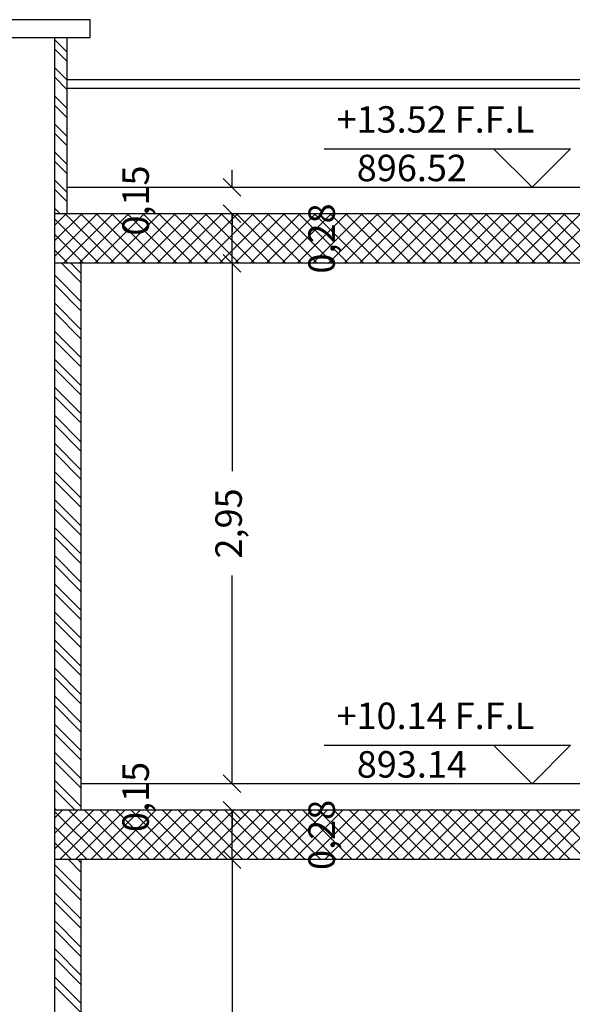
# Model space of a CAD drawing. Units: millimetres. Extents: x 822 to 3459, y 951 to 3162.
# Drawn here: x 3060 to 3063, y 1850 to 1855 of the extents above; entities that cross this region are included whole.
import ezdxf

# ---------------------------------------------------------------- set-up
doc = ezdxf.new("R2010")
doc.units = ezdxf.units.MM
for name, color, linetype in [('Column', 1, 'Continuous'), ('Dim-A-', 232, 'Continuous'), ('Hatch Civil', 251, 'Continuous'), ('HATCH-A-', 8, 'Continuous'), ('Parapet-A-', 32, 'Continuous'), ('Stone-A-', 82, 'Continuous'), ('SYMBOL-A-', 54, 'Continuous'), ('Wall - In-A-', 6, 'Continuous')]:
    doc.layers.add(name, color=color, linetype=linetype)
doc.styles.add('MtXpl_Arial_Unicode_', font='txt')

# ---------------------------------------------------------------- blocks, each defined once
blk = doc.blocks.new('_OBLIQUE')
at = {"color": 0, "linetype": 'ByBlock'}
blk.add_line((-0.5, -0.5), (0.5, 0.5), dxfattribs=at)

msp = doc.modelspace()

# ---------------------------------------------------------------- linework, layer by layer
at = {"layer": 'Column'}
for p, q in [((3064.8711, 1853.9853), (3060.3711, 1853.9853)), ((3060.3711, 1853.7053), (3060.3711, 1853.9853)), ((3064.8711, 1853.7053), (3060.3711, 1853.7053)), ((3064.8711, 1850.6053), (3060.3711, 1850.6053)), ((3060.3711, 1850.3253), (3060.3711, 1850.6053)), ((3064.8711, 1850.3253), (3060.3711, 1850.3253))]:
    msp.add_line(p, q, dxfattribs=at)
at = {"layer": 'Dim-A-'}
for p, q in [((3061.3761, 1854.1353), (3061.3761, 1854.2353)), ((3061.3761, 1853.7053), (3061.3761, 1853.9853)), ((3061.3761, 1853.9853), (3061.3761, 1853.8853)), ((3061.3761, 1853.7053), (3061.3761, 1852.526)), ((3061.3761, 1850.7553), (3061.3761, 1851.9347)), ((3061.3761, 1850.7553), (3061.3761, 1850.8553)), ((3061.3761, 1850.3253), (3061.3761, 1850.6053)), ((3061.3761, 1850.6053), (3061.3761, 1850.5053)), ((3061.3761, 1850.3253), (3061.3761, 1849.146))]:
    msp.add_line(p, q, dxfattribs=at)
at = {"layer": 'Hatch Civil', "linetype": 'Continuous'}
for p, q in [((3060.3711, 1853.9215), (3060.435, 1853.9853)), ((3060.3711, 1853.8331), (3060.5234, 1853.9853)), ((3060.3711, 1853.7447), (3060.6118, 1853.9853)), ((3060.4202, 1853.7053), (3060.7002, 1853.9853)), ((3060.7097, 1853.7053), (3060.4297, 1853.9853)), ((3060.5086, 1853.7053), (3060.7886, 1853.9853)), ((3060.7981, 1853.7053), (3060.5181, 1853.9853)), ((3060.5969, 1853.7053), (3060.8769, 1853.9853)), ((3060.8865, 1853.7053), (3060.6065, 1853.9853)), ((3060.6853, 1853.7053), (3060.9653, 1853.9853)), ((3060.9748, 1853.7053), (3060.6948, 1853.9853)), ((3060.7737, 1853.7053), (3061.0537, 1853.9853)), ((3061.0632, 1853.7053), (3060.7832, 1853.9853)), ((3060.8621, 1853.7053), (3061.1421, 1853.9853)), ((3061.1516, 1853.7053), (3060.8716, 1853.9853)), ((3060.9505, 1853.7053), (3061.2305, 1853.9853)), ((3061.24, 1853.7053), (3060.96, 1853.9853)), ((3061.0389, 1853.7053), (3061.3189, 1853.9853)), ((3061.3284, 1853.7053), (3061.0484, 1853.9853)), ((3061.1273, 1853.7053), (3061.4073, 1853.9853)), ((3061.4168, 1853.7053), (3061.1368, 1853.9853)), ((3061.2157, 1853.7053), (3061.4957, 1853.9853)), ((3061.5052, 1853.7053), (3061.2252, 1853.9853)), ((3061.3041, 1853.7053), (3061.5841, 1853.9853)), ((3061.5936, 1853.7053), (3061.3136, 1853.9853)), ((3061.3924, 1853.7053), (3061.6724, 1853.9853)), ((3061.6819, 1853.7053), (3061.4019, 1853.9853)), ((3061.4808, 1853.7053), (3061.7608, 1853.9853)), ((3061.7703, 1853.7053), (3061.4903, 1853.9853)), ((3061.5692, 1853.7053), (3061.8492, 1853.9853)), ((3061.8587, 1853.7053), (3061.5787, 1853.9853)), ((3061.6576, 1853.7053), (3061.9376, 1853.9853)), ((3061.9471, 1853.7053), (3061.6671, 1853.9853)), ((3061.746, 1853.7053), (3062.026, 1853.9853)), ((3062.0355, 1853.7053), (3061.7555, 1853.9853)), ((3061.8344, 1853.7053), (3062.1144, 1853.9853)), ((3062.1239, 1853.7053), (3061.8439, 1853.9853)), ((3061.9228, 1853.7053), (3062.2028, 1853.9853)), ((3062.2123, 1853.7053), (3061.9323, 1853.9853)), ((3062.0112, 1853.7053), (3062.2912, 1853.9853)), ((3062.3007, 1853.7053), (3062.0207, 1853.9853)), ((3062.0995, 1853.7053), (3062.3795, 1853.9853)), ((3062.3891, 1853.7053), (3062.1091, 1853.9853)), ((3062.1879, 1853.7053), (3062.4679, 1853.9853)), ((3062.4774, 1853.7053), (3062.1974, 1853.9853)), ((3062.2763, 1853.7053), (3062.5563, 1853.9853)), ((3062.5658, 1853.7053), (3062.2858, 1853.9853)), ((3062.3647, 1853.7053), (3062.6447, 1853.9853)), ((3062.6542, 1853.7053), (3062.3742, 1853.9853)), ((3062.4531, 1853.7053), (3062.7331, 1853.9853)), ((3062.7426, 1853.7053), (3062.4626, 1853.9853)), ((3062.5415, 1853.7053), (3062.8215, 1853.9853)), ((3062.831, 1853.7053), (3062.551, 1853.9853)), ((3062.6299, 1853.7053), (3062.9099, 1853.9853)), ((3062.9194, 1853.7053), (3062.6394, 1853.9853)), ((3062.7183, 1853.7053), (3062.9983, 1853.9853)), ((3063.0078, 1853.7053), (3062.7278, 1853.9853)), ((3062.8067, 1853.7053), (3063.0867, 1853.9853)), ((3063.0962, 1853.7053), (3062.8162, 1853.9853)), ((3062.895, 1853.7053), (3063.175, 1853.9853)), ((3063.1846, 1853.7053), (3062.9046, 1853.9853)), ((3062.9834, 1853.7053), (3063.2634, 1853.9853)), ((3063.2729, 1853.7053), (3062.9929, 1853.9853)), ((3063.0718, 1853.7053), (3063.3518, 1853.9853)), ((3063.3613, 1853.7053), (3063.0813, 1853.9853)), ((3063.1602, 1853.7053), (3063.4402, 1853.9853)), ((3063.4497, 1853.7053), (3063.1697, 1853.9853)), ((3063.2486, 1853.7053), (3063.5286, 1853.9853)), ((3063.5381, 1853.7053), (3063.2581, 1853.9853)), ((3060.6213, 1853.7053), (3060.3711, 1853.9555)), ((3060.5329, 1853.7053), (3060.3711, 1853.8671)), ((3060.4445, 1853.7053), (3060.3711, 1853.7787)), ((3060.3711, 1850.5627), (3060.4138, 1850.6053)), ((3060.3711, 1850.4743), (3060.5021, 1850.6053)), ((3060.3711, 1850.3859), (3060.5905, 1850.6053)), ((3060.6425, 1850.3253), (3060.3711, 1850.5967)), ((3060.3989, 1850.3253), (3060.6789, 1850.6053)), ((3060.7309, 1850.3253), (3060.4509, 1850.6053)), ((3060.4873, 1850.3253), (3060.7673, 1850.6053)), ((3060.8193, 1850.3253), (3060.5393, 1850.6053)), ((3060.5757, 1850.3253), (3060.8557, 1850.6053)), ((3060.9077, 1850.3253), (3060.6277, 1850.6053)), ((3060.6641, 1850.3253), (3060.9441, 1850.6053)), ((3060.9961, 1850.3253), (3060.7161, 1850.6053)), ((3060.7525, 1850.3253), (3061.0325, 1850.6053)), ((3061.0845, 1850.3253), (3060.8045, 1850.6053)), ((3060.8409, 1850.3253), (3061.1209, 1850.6053)), ((3061.1729, 1850.3253), (3060.8929, 1850.6053)), ((3060.9293, 1850.3253), (3061.2093, 1850.6053)), ((3061.2613, 1850.3253), (3060.9813, 1850.6053)), ((3061.0176, 1850.3253), (3061.2976, 1850.6053)), ((3061.3496, 1850.3253), (3061.0696, 1850.6053)), ((3061.106, 1850.3253), (3061.386, 1850.6053)), ((3061.438, 1850.3253), (3061.158, 1850.6053)), ((3061.1944, 1850.3253), (3061.4744, 1850.6053)), ((3061.5264, 1850.3253), (3061.2464, 1850.6053)), ((3061.2828, 1850.3253), (3061.5628, 1850.6053)), ((3061.6148, 1850.3253), (3061.3348, 1850.6053)), ((3061.3712, 1850.3253), (3061.6512, 1850.6053)), ((3061.7032, 1850.3253), (3061.4232, 1850.6053)), ((3061.4596, 1850.3253), (3061.7396, 1850.6053)), ((3061.7916, 1850.3253), (3061.5116, 1850.6053)), ((3061.548, 1850.3253), (3061.828, 1850.6053)), ((3061.88, 1850.3253), (3061.6, 1850.6053)), ((3061.6364, 1850.3253), (3061.9164, 1850.6053)), ((3061.9684, 1850.3253), (3061.6884, 1850.6053)), ((3061.7248, 1850.3253), (3062.0048, 1850.6053)), ((3062.0567, 1850.3253), (3061.7767, 1850.6053)), ((3061.8131, 1850.3253), (3062.0931, 1850.6053)), ((3062.1451, 1850.3253), (3061.8651, 1850.6053)), ((3061.9015, 1850.3253), (3062.1815, 1850.6053)), ((3062.2335, 1850.3253), (3061.9535, 1850.6053)), ((3061.9899, 1850.3253), (3062.2699, 1850.6053)), ((3062.3219, 1850.3253), (3062.0419, 1850.6053)), ((3062.0783, 1850.3253), (3062.3583, 1850.6053)), ((3062.4103, 1850.3253), (3062.1303, 1850.6053)), ((3062.1667, 1850.3253), (3062.4467, 1850.6053)), ((3062.4987, 1850.3253), (3062.2187, 1850.6053)), ((3062.2551, 1850.3253), (3062.5351, 1850.6053)), ((3062.5871, 1850.3253), (3062.3071, 1850.6053)), ((3062.3435, 1850.3253), (3062.6235, 1850.6053)), ((3062.6755, 1850.3253), (3062.3955, 1850.6053)), ((3062.4319, 1850.3253), (3062.7119, 1850.6053)), ((3062.7639, 1850.3253), (3062.4839, 1850.6053)), ((3062.5202, 1850.3253), (3062.8002, 1850.6053)), ((3062.8522, 1850.3253), (3062.5722, 1850.6053)), ((3062.6086, 1850.3253), (3062.8886, 1850.6053)), ((3062.9406, 1850.3253), (3062.6606, 1850.6053)), ((3062.697, 1850.3253), (3062.977, 1850.6053)), ((3063.029, 1850.3253), (3062.749, 1850.6053)), ((3062.7854, 1850.3253), (3063.0654, 1850.6053)), ((3063.1174, 1850.3253), (3062.8374, 1850.6053)), ((3062.8738, 1850.3253), (3063.1538, 1850.6053)), ((3063.2058, 1850.3253), (3062.9258, 1850.6053)), ((3062.9622, 1850.3253), (3063.2422, 1850.6053)), ((3063.2942, 1850.3253), (3063.0142, 1850.6053)), ((3063.0506, 1850.3253), (3063.3306, 1850.6053)), ((3063.3826, 1850.3253), (3063.1026, 1850.6053)), ((3063.139, 1850.3253), (3063.419, 1850.6053)), ((3063.471, 1850.3253), (3063.191, 1850.6053)), ((3063.2274, 1850.3253), (3063.5074, 1850.6053)), ((3063.5593, 1850.3253), (3063.2793, 1850.6053)), ((3060.5541, 1850.3253), (3060.3711, 1850.5083)), ((3060.4658, 1850.3253), (3060.3711, 1850.42)), ((3060.3774, 1850.3253), (3060.3711, 1850.3316))]:
    msp.add_line(p, q, dxfattribs=at)
at = {"layer": 'HATCH-A-', "linetype": 'Continuous'}
for p, q in [((3060.3711, 1854.9708), (3060.4411, 1854.9008)), ((3060.3711, 1854.9178), (3060.4411, 1854.8478)), ((3060.3711, 1854.8117), (3060.4411, 1854.7417)), ((3060.3711, 1854.7587), (3060.4411, 1854.6887)), ((3060.3711, 1854.6526), (3060.4411, 1854.5826)), ((3060.3711, 1854.5996), (3060.4411, 1854.5296)), ((3060.3711, 1854.4935), (3060.4411, 1854.4235)), ((3060.3711, 1854.4405), (3060.4411, 1854.3705)), ((3060.3711, 1854.3344), (3060.4411, 1854.2644)), ((3060.3711, 1854.2814), (3060.4411, 1854.2114)), ((3060.3711, 1854.1753), (3060.4411, 1854.1053)), ((3060.3711, 1854.1223), (3060.4411, 1854.0523)), ((3060.3711, 1854.0162), (3060.4021, 1853.9853)), ((3060.4092, 1853.7053), (3060.5211, 1853.5934)), ((3060.4622, 1853.7053), (3060.5211, 1853.6464)), ((3060.3711, 1853.6373), (3060.5211, 1853.4873)), ((3060.3711, 1853.5843), (3060.5211, 1853.4343)), ((3060.3711, 1853.4782), (3060.5211, 1853.3282)), ((3060.3711, 1853.4252), (3060.5211, 1853.2752)), ((3060.3711, 1853.3191), (3060.5211, 1853.1691)), ((3060.3711, 1853.2661), (3060.5211, 1853.1161)), ((3060.3711, 1853.16), (3060.5211, 1853.01)), ((3060.3711, 1853.107), (3060.5211, 1852.957)), ((3060.3711, 1853.0009), (3060.5211, 1852.8509)), ((3060.3711, 1852.9479), (3060.5211, 1852.7979)), ((3060.3711, 1852.8418), (3060.5211, 1852.6918)), ((3060.3711, 1852.7888), (3060.5211, 1852.6388)), ((3060.3711, 1852.6827), (3060.5211, 1852.5327)), ((3060.3711, 1852.6297), (3060.5211, 1852.4797)), ((3060.3711, 1852.5236), (3060.5211, 1852.3736)), ((3060.3711, 1852.4706), (3060.5211, 1852.3206)), ((3060.3711, 1852.3645), (3060.5211, 1852.2145)), ((3060.3711, 1852.3115), (3060.5211, 1852.1615)), ((3060.3711, 1852.2054), (3060.5211, 1852.0554)), ((3060.3711, 1852.1524), (3060.5211, 1852.0024)), ((3060.3711, 1852.0463), (3060.5211, 1851.8963)), ((3060.3711, 1851.9933), (3060.5211, 1851.8433)), ((3060.3711, 1851.8872), (3060.5211, 1851.7372)), ((3060.3711, 1851.8342), (3060.5211, 1851.6842)), ((3060.3711, 1851.7281), (3060.5211, 1851.5781)), ((3060.3711, 1851.6751), (3060.5211, 1851.5251)), ((3060.3711, 1851.569), (3060.5211, 1851.419)), ((3060.3711, 1851.516), (3060.5211, 1851.366)), ((3060.3711, 1851.4099), (3060.5211, 1851.2599)), ((3060.3711, 1851.3569), (3060.5211, 1851.2069)), ((3060.3711, 1851.2508), (3060.5211, 1851.1008)), ((3060.3711, 1851.1978), (3060.5211, 1851.0478)), ((3060.3711, 1851.0917), (3060.5211, 1850.9417)), ((3060.3711, 1851.0387), (3060.5211, 1850.8887)), ((3060.3711, 1850.9326), (3060.5211, 1850.7826)), ((3060.3711, 1850.8796), (3060.5211, 1850.7296)), ((3060.3711, 1850.7735), (3060.5211, 1850.6235)), ((3060.3711, 1850.7205), (3060.4863, 1850.6053)), ((3060.3711, 1850.6144), (3060.3802, 1850.6053)), ((3060.3711, 1850.2962), (3060.5211, 1850.1462)), ((3060.4481, 1850.3253), (3060.5211, 1850.2523)), ((3060.5011, 1850.3253), (3060.5211, 1850.3053)), ((3060.3711, 1850.2432), (3060.5211, 1850.0932)), ((3060.3711, 1850.1371), (3060.5211, 1849.9871)), ((3060.3711, 1850.0841), (3060.5211, 1849.9341)), ((3060.3711, 1849.978), (3060.5211, 1849.828)), ((3060.3711, 1849.925), (3060.5211, 1849.775)), ((3060.3711, 1849.8189), (3060.5211, 1849.6689)), ((3060.3711, 1849.7659), (3060.5211, 1849.6159)), ((3060.3711, 1849.6598), (3060.5211, 1849.5098)), ((3060.3711, 1849.6068), (3060.5211, 1849.4568))]:
    msp.add_line(p, q, dxfattribs=at)
at = {"layer": 'Parapet-A-'}
for p, q in [((3060.5711, 1855.0853), (3059.8711, 1855.0853)), ((3060.5711, 1854.9853), (3060.5711, 1855.0853)), ((3059.8711, 1854.9853), (3060.5711, 1854.9853)), ((3064.7211, 1854.7453), (3060.4411, 1854.7453)), ((3064.7211, 1854.6953), (3060.4411, 1854.6953))]:
    msp.add_line(p, q, dxfattribs=at)
at = {"layer": 'Stone-A-'}
for p, q in [((3060.4411, 1854.1353), (3064.7211, 1854.1353)), ((3064.6211, 1850.7553), (3060.5211, 1850.7553))]:
    msp.add_line(p, q, dxfattribs=at)
at = {"layer": 'SYMBOL-A-'}
for p, q in [((3061.8979, 1854.3539), (3063.2961, 1854.3539)), ((3063.0776, 1854.1353), (3062.859, 1854.3539)), ((3063.2961, 1854.3539), (3063.0776, 1854.1353)), ((3061.8979, 1850.9739), (3063.2961, 1850.9739)), ((3063.0776, 1850.7553), (3062.859, 1850.9739)), ((3063.2961, 1850.9739), (3063.0776, 1850.7553))]:
    msp.add_line(p, q, dxfattribs=at)
at = {"layer": 'Wall - In-A-'}
for p, q in [((3060.3711, 1853.9853), (3060.3711, 1854.9853)), ((3060.4411, 1853.9853), (3060.4411, 1854.9853)), ((3060.3711, 1850.6053), (3060.3711, 1853.7053)), ((3060.5211, 1850.6053), (3060.5211, 1853.7053)), ((3060.3711, 1847.2253), (3060.3711, 1850.3253)), ((3060.5211, 1847.2253), (3060.5211, 1850.3253))]:
    msp.add_line(p, q, dxfattribs=at)

# ---------------------------------------------------------------- block references
at = {"layer": 'Dim-A-', "xscale": 0.1, "yscale": 0.1, "zscale": 0.1}
for p, rotation in [((3061.3761, 1854.1353), 270), ((3061.3761, 1853.9853), 90), ((3061.3761, 1853.9853), 90), ((3061.3761, 1853.7053), 90), ((3061.3761, 1853.7053), 270), ((3061.3761, 1850.7553), 270), ((3061.3761, 1850.7553), 270), ((3061.3761, 1850.6053), 90), ((3061.3761, 1850.6053), 90), ((3061.3761, 1850.3253), 90), ((3061.3761, 1850.3253), 270)]:
    msp.add_blockref('_OBLIQUE', p, dxfattribs=dict(at, rotation=rotation))

# ---------------------------------------------------------------- texts
at = {"layer": 'Dim-A-', "color": 6, "insert": (3061.3761, 1852.2303), "char_height": 0.15, "attachment_point": 5, "rotation": 90}
msp.add_mtext('2,95', dxfattribs=at)
at = {"layer": 'SYMBOL-A-', "style": 'MtXpl_Arial_Unicode_'}
for s, p in [('+13.52 F.F.L', (3061.9685, 1854.4451)), ('896.52', (3062.0834, 1854.1701)), ('+10.14 F.F.L', (3061.9685, 1851.0651)), ('893.14', (3062.0834, 1850.7901))]:
    msp.add_text(s, height=0.15, dxfattribs=at).set_placement(p)

# ---------------------------------------------------------------- next in the draw order: texts
at = {"layer": 'Dim-A-', "color": 6, "char_height": 0.15, "attachment_point": 5, "rotation": 90, "bg_fill": 3, "box_fill_scale": 1.25, "bg_fill_color": 256, "bg_fill_true_color": 13158600, "bg_fill_transparency": 0}
for s, insert in [('0,15', (3060.8486, 1854.0603)), ('0,28', (3061.9035, 1853.8453)), ('0,15', (3060.8486, 1850.6803)), ('0,28', (3061.9035, 1850.4653))]:
    msp.add_mtext(s, dxfattribs=dict(at, insert=insert))

doc.saveas('drawing.dxf')
